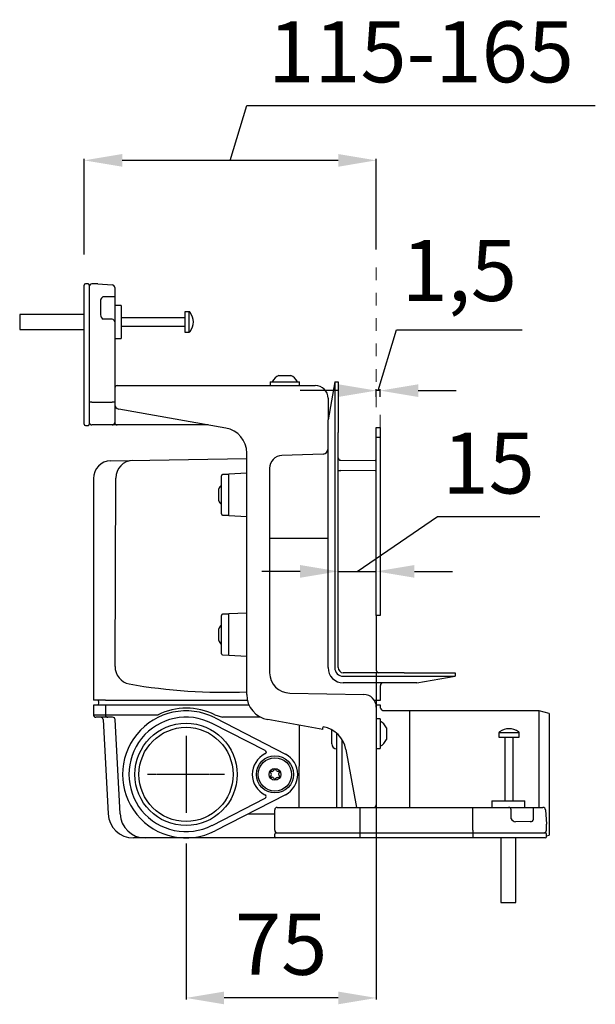
# Model space of a CAD drawing. Units: millimetres. Extents: x 13642 to 14661, y 3600 to 4554.
# Drawn here: x 14434 to 14661, y 3910 to 4297 of the extents above; entities that cross this region are included whole.
import ezdxf

# ---------------------------------------------------------------- set-up
doc = ezdxf.new("R2010")
doc.units = ezdxf.units.MM
doc.header["$LTSCALE"] = 10
doc.linetypes.add('MITTE', pattern=[2, 1.25, -0.25, 0.25, -0.25])
doc.layers.add('Bemaßung', color=5, linetype='Continuous', lineweight=15)
doc.styles.get("Standard").update_dxf_attribs({"font": 'romans.shx', "width": 0.8})
doc.dimstyles.new('ISO-25', dxfattribs={"dimtxt": 2.5, "dimasz": 2.5, "dimexe": 1.25, "dimexo": 0.625, "dimtad": 1, "dimtxsty": 'Standard', "dimcen": 2.5, "dimadec": 0, "dimazin": 0, "dimtfac": 1, "dimtmove": 0, "dimatfit": 3, "dimfxl": 0, "dimarcsym": 0})

# ---------------------------------------------------------------- blocks, each defined once
blk = doc.blocks.new('*D2')
at = {"layer": 'Bemaßung', "color": 0, "lineweight": -2, "transparency": 16777216}
for p, q in [((14517.4, 4241.6), (14523.88, 4263.2)), ((14523.88, 4263.2), (14661.14, 4263.2)), ((14459.9, 4204.51), (14459.9, 4242.2)), ((14574.9, 4206.5), (14574.9, 4242.2)), ((14559.9, 4241.6), (14474.9, 4241.6))]:
    blk.add_line(p, q, dxfattribs=at)
at = {"layer": 'Bemaßung', "color": 0, "transparency": 16777216}
for points in [[(14474.9, 4244.1), (14474.9, 4239.1), (14459.9, 4241.6)], [(14559.9, 4244.1), (14559.9, 4239.1), (14574.9, 4241.6)]]:
    blk.add_solid(points, dxfattribs=at)
at = {"layer": 'DEFPOINTS', "color": 0, "transparency": 16777216}
for p in [(14459.9, 4241.6), (14459.9, 4192.51), (14574.9, 4194.5)]:
    blk.add_point(p, dxfattribs=at)
at = {"layer": 'Bemaßung', "color": 0, "transparency": 16777216, "insert": (14592.51, 4281.2), "char_height": 24, "attachment_point": 5}
blk.add_mtext('115-165', dxfattribs=at)
blk = doc.blocks.new('*D3')
at = {"layer": 'Bemaßung', "color": 0, "lineweight": -2, "transparency": 16777216}
for p, q in [((14575.65, 4151), (14582.82, 4174.89)), ((14582.82, 4174.89), (14632.3, 4174.89)), ((14559.9, 4151), (14544.9, 4151)), ((14574.9, 4148.5), (14574.9, 4151.6)), ((14576.4, 4151), (14574.9, 4151)), ((14576.4, 4151), (14574.9, 4151)), ((14576.4, 4148.5), (14576.4, 4151.6)), ((14591.4, 4151), (14606.4, 4151))]:
    blk.add_line(p, q, dxfattribs=at)
at = {"layer": 'Bemaßung', "color": 0, "transparency": 16777216}
for points in [[(14559.9, 4153.5), (14559.9, 4148.5), (14574.9, 4151)], [(14591.4, 4153.5), (14591.4, 4148.5), (14576.4, 4151)]]:
    blk.add_solid(points, dxfattribs=at)
at = {"layer": 'DEFPOINTS', "color": 0, "transparency": 16777216}
for p in [(14574.9, 4151), (14574.9, 4136.5), (14576.4, 4136.5)]:
    blk.add_point(p, dxfattribs=at)
at = {"layer": 'Bemaßung', "color": 0, "transparency": 16777216, "insert": (14607.56, 4195.18), "char_height": 24, "attachment_point": 5}
blk.add_mtext('1,5', dxfattribs=at)
blk = doc.blocks.new('*D6')
at = {"layer": 'Bemaßung', "color": 0, "lineweight": -2, "transparency": 16777216}
for p, q in [((14574.9, 4039.75), (14574.9, 3911.44)), ((14500, 3972.82), (14500, 3911.44)), ((14559.9, 3912.04), (14515, 3912.04))]:
    blk.add_line(p, q, dxfattribs=at)
at = {"layer": 'Bemaßung', "color": 0, "transparency": 16777216}
for points in [[(14515, 3914.54), (14515, 3909.54), (14500, 3912.04)], [(14559.9, 3914.54), (14559.9, 3909.54), (14574.9, 3912.04)]]:
    blk.add_solid(points, dxfattribs=at)
at = {"layer": 'DEFPOINTS', "color": 0, "transparency": 16777216}
for p in [(14574.9, 4051.75), (14500, 3984.82), (14500, 3912.04)]:
    blk.add_point(p, dxfattribs=at)
at = {"layer": 'Bemaßung', "color": 0, "transparency": 16777216, "insert": (14537.45, 3930.04), "char_height": 24, "attachment_point": 5}
blk.add_mtext('75', dxfattribs=at)
blk = doc.blocks.new('*D9')
at = {"layer": 'Bemaßung', "color": 0, "lineweight": -2, "transparency": 16777216}
for p, q in [((14567.4, 4079.88), (14598.96, 4101.41)), ((14598.96, 4101.41), (14639.3, 4101.41)), ((14544.9, 4079.88), (14529.9, 4079.88)), ((14559.9, 4079.88), (14574.9, 4079.88)), ((14559.9, 4079.88), (14574.9, 4079.88)), ((14589.9, 4079.88), (14604.9, 4079.88)), ((14559.9, 4069.66), (14559.9, 4079.28)), ((14574.9, 4069.66), (14574.9, 4079.28))]:
    blk.add_line(p, q, dxfattribs=at)
at = {"layer": 'Bemaßung', "color": 0, "transparency": 16777216}
for points in [[(14544.9, 4082.38), (14544.9, 4077.38), (14559.9, 4079.88)], [(14589.9, 4082.38), (14589.9, 4077.38), (14574.9, 4079.88)]]:
    blk.add_solid(points, dxfattribs=at)
at = {"layer": 'DEFPOINTS', "color": 0, "transparency": 16777216}
for p in [(14559.9, 4081.66), (14574.9, 4081.66), (14574.9, 4079.88)]:
    blk.add_point(p, dxfattribs=at)
at = {"layer": 'Bemaßung', "color": 0, "transparency": 16777216, "insert": (14619.13, 4119.41), "char_height": 24, "attachment_point": 5}
blk.add_mtext('15', dxfattribs=at)
blk = doc.blocks.new('48000.03 - va li')
for p, q in [((-40.1, 192.51), (-40.1, 192.51)), ((-40.1, 164.3), (-40.1, 192.51)), ((-38.6, 193.01), (-39.6, 193.01)), ((-38.6, 193.01), (-39.6, 193.01)), ((-39.6, 193.01), (-39.6, 193.01)), ((-38.6, 193.01), (-38.6, 193.01)), ((-38.1, 192.51), (-38.1, 192.51)), ((-38.1, 192.51), (-38.1, 164.3)), ((-34.67, 193.01), (-37.1, 193.01)), ((-34.67, 193.01), (-29.1, 192.62)), ((-28.1, 191.62), (-28.1, 187.9)), ((-33.69, 186.63), (-33.72, 180.87)), ((-29.1, 187.93), (-32.73, 187.93)), ((-28.1, 187.9), (-28.1, 178.08)), ((-25.5, 184.51), (-28.1, 184.51)), ((-25.5, 184.51), (-28.1, 184.51)), ((-25.5, 184.51), (-25.5, 171.51)), ((-25.5, 184.51), (-25.5, 184.51)), ((-40.1, 181.01), (-65.5, 181.01)), ((-40.1, 181.01), (-65.5, 181.01)), ((-65.5, 181.01), (-65.5, 175.01)), ((-65.5, 181.01), (-65.5, 181.01)), ((-29.1, 179.08), (-32.62, 179.08)), ((-0.5, 179.61), (-25.5, 179.61)), ((1.21, 182.01), (-0.5, 182.01)), ((-0.5, 182.01), (-0.5, 174.01)), ((1.21, 174.01), (1.21, 182.01)), ((-65.5, 175.01), (-40.1, 175.01)), ((-28.1, 178.08), (-28.1, 164.02)), ((-25.5, 176.41), (-0.5, 176.41)), ((-28.1, 171.51), (-25.5, 171.51)), ((-0.5, 174.01), (1.21, 174.01)), ((-40.1, 146.83), (-40.1, 164.3)), ((-38.1, 164.3), (-38.1, 146.83)), ((-28.1, 164.02), (-28.1, 146.5)), ((36.59, 157), (41.21, 157)), ((41.21, 157), (41.21, 157)), ((-27.1, 153), (50.9, 153)), ((33.1, 154.5), (33.1, 153)), ((33.1, 154.5), (44.7, 154.5)), ((44.7, 153), (44.7, 154.5)), ((44.7, 153), (44.7, 154.5)), ((44.7, 154.5), (44.7, 154.5)), ((58.54, 154.5), (55.9, 139.5)), ((58.54, 154.5), (58.54, 134.5)), ((58.54, 154.5), (59.9, 154.5)), ((59.9, 154.5), (59.9, 134.5)), ((55.9, 148), (55.9, 139.5)), ((-40.1, 138.27), (-40.1, 146.83)), ((-38.1, 146.83), (-38.1, 138.27)), ((-37.1, 146.51), (-29.1, 146.51)), ((-28.1, 146.5), (-28.1, 138.51)), ((15.64, 136.29), (-26.45, 143.71)), ((55.9, 134.5), (55.9, 139.5)), ((-40.1, 137.75), (-40.1, 138.27)), ((-39.6, 137.25), (-38.6, 137.25)), ((-38.1, 138.27), (-38.1, 137.75)), ((-29.1, 137.51), (-37.1, 137.51)), ((8.71, 137.51), (-27.1, 137.51)), ((74.9, 136.5), (76.4, 136.5)), ((74.9, 132.5), (74.9, 136.5)), ((76.4, 136.5), (76.4, 132.5)), ((55.9, 42), (55.9, 134.5)), ((58.54, 134.5), (58.54, 42)), ((59.9, 42), (59.9, 134.5)), ((74.9, 62.5), (74.9, 132.5)), ((76.4, 132.5), (74.9, 132.5)), ((76.4, 132.5), (76.4, 62.5)), ((-29.62, 123.41), (23.9, 124.35)), ((23.9, 31.39), (23.9, 126.44)), ((53.97, 126.05), (37.73, 125.48)), ((32.9, 120.48), (32.9, 40)), ((60.89, 123.62), (74.4, 123.5)), ((-36.5, 116.41), (-36.5, 29.2)), ((-27.94, 42.47), (-27.67, 116.56)), ((13.9, 102.5), (13.9, 117.5)), ((16.9, 118.02), (14.4, 118)), ((23.9, 118.49), (16.9, 118.12)), ((16.9, 101.88), (16.9, 118.12)), ((59.9, 119.62), (60.89, 119.62)), ((74.4, 119.5), (60.89, 119.62)), ((74.9, 119.5), (74.4, 119.5)), ((12.9, 107.69), (12.9, 112.31)), ((14.4, 102), (16.9, 101.98)), ((16.9, 101.88), (23.9, 101.51)), ((32.9, 92.96), (55.9, 92.96)), ((13.9, 47.5), (13.9, 62.5)), ((16.9, 63.02), (14.4, 63)), ((23.9, 63.49), (16.9, 63.12)), ((16.9, 46.88), (16.9, 63.12)), ((76.4, 62.5), (74.9, 62.5)), ((74.9, 62.5), (74.9, 41)), ((12.9, 52.69), (12.9, 57.31)), ((14.4, 47), (16.9, 46.98)), ((16.9, 46.88), (23.9, 46.51)), ((85.9, 40), (61.9, 40)), ((85.9, 40), (105.9, 40)), ((105.9, 40), (105.9, 38.64)), ((61.9, 38.64), (85.9, 38.64)), ((85.9, 36), (61.9, 36)), ((76.5, 29.2), (76.5, 35)), ((85.9, 38.64), (105.9, 38.64)), ((90.9, 36), (85.9, 36)), ((90.9, 36), (105.9, 38.64)), ((40.9, 32), (69.99, 31.49)), ((-31.75, 29.2), (-36.5, 29.2)), ((-36.5, 27.3), (-36.5, 23.5)), ((-31.75, 27.3), (-36.5, 27.3)), ((-34.59, 29.2), (-34.42, 28.25)), ((-34.42, 28.25), (-34.59, 27.3)), ((-31.75, 29.2), (-5.1, 29.2)), ((-5.1, 27.3), (-31.75, 27.3)), ((-31.75, 27.3), (-31.75, 23.5)), ((-5.1, 29.2), (24.14, 29.2)), ((24.78, 27.3), (-5.1, 27.3)), ((74.1, 29.2), (76.5, 29.2)), ((76.5, 27.3), (74.83, 27.3)), ((76.5, 26.05), (76.5, 27.3)), ((-36.5, 23.5), (-31.75, 23.5)), ((-31.75, 23.5), (-11.01, 23.5)), ((11.29, 23.5), (14.38, 22.5)), ((74.9, 26.49), (74.9, -12)), ((88, 24.97), (77.49, 25.07)), ((139, 25), (88, 25)), ((88, 25), (88, -13)), ((143, 23.93), (139, 25)), ((139, -13), (139, 25)), ((143, 23.93), (143, -23.93)), ((-28.91, 22.5), (-35.5, 22.5)), ((-32.64, 21.55), (-30.69, -15.52)), ((-26, -15.52), (-27.92, 21.55)), ((31.1, 9.38), (10.31, 20.06)), ((11.43, 22.23), (39.11, 8)), ((29.32, 22.5), (14.38, 22.5)), ((53.8, 17.73), (32.16, 21.54)), ((76.4, 21.8), (74.9, 21.8)), ((76.4, 21.8), (76.4, 10.2)), ((44.52, -13), (44.7, 19.33)), ((57.4, 12), (57.4, 17.5)), ((57.4, 16), (57.4, 16.34)), ((59.4, -13), (59.4, 16.08)), ((78.9, 18.31), (78.9, 13.69)), ((123.17, 16.31), (123.17, 14.6)), ((131.17, 16.31), (123.17, 16.31)), ((131.17, 14.6), (131.17, 16.31)), ((61.4, 13.7), (61.4, -13)), ((123.17, 14.6), (131.17, 14.6)), ((125.57, 14.6), (125.57, -10.4)), ((128.77, -10.4), (128.77, 14.6)), ((62.9, 9.79), (67.1, -13)), ((74.9, 10.2), (76.4, 10.2)), ((33.27, 0.7), (33.56, 0.2)), ((33.93, 1.15), (33.53, 1.15)), ((34.57, 1.75), (34.36, 1.4)), ((35.64, 1.4), (35.43, 1.75)), ((36.47, 1.15), (36.07, 1.15)), ((36.53, 0.35), (36.73, 0.7)), ((33.53, -0.35), (33.29, -0.67)), ((33.56, -1.15), (33.96, -1.1)), ((34.45, -1.35), (34.74, -1.85)), ((35.26, -1.85), (35.46, -1.5)), ((35.82, -1.26), (36.52, -1.15)), ((36.75, -0.74), (36.5, -0.08)), ((10.31, -20.06), (31.1, -9.38)), ((39.11, -8), (11.43, -22.23)), ((120.4, -10.4), (120.4, -13)), ((120.4, -10.4), (133.4, -10.4)), ((133.4, -13), (133.4, -10.4)), ((34.9, -22), (34.9, -14)), ((35.9, -13), (68.39, -13)), ((68.39, -13), (112.91, -13)), ((68.4, -13), (68.4, -22)), ((112.91, -13), (126.97, -13)), ((112.95, -22), (112.95, -14)), ((126.97, -13), (136.79, -13)), ((127.97, -17.52), (127.97, -14)), ((136.79, -13), (140.51, -13)), ((136.83, -17.63), (136.83, -14)), ((141.51, -14), (141.5, -14)), ((141.51, -14), (141.9, -19.57)), ((24.49, -15.52), (34.9, -15.52)), ((135.52, -18.59), (129.76, -18.61)), ((35.4, -23), (68.46, -23)), ((68.4, -22), (68.4, -25)), ((68.46, -23), (112.93, -23)), ((112.93, -23), (141.4, -23)), ((112.95, -22), (112.95, -25)), ((141.9, -22), (141.9, -19.57)), ((-16.12, -25), (-20.71, -25)), ((-3.5, -25), (-16.12, -25)), ((35.4, -25), (-3.5, -25)), ((34.9, -24.5), (34.9, -23.5)), ((68.46, -25), (35.4, -25)), ((112.93, -25), (68.46, -25)), ((141.4, -25), (112.93, -25)), ((123.9, -25), (123.9, -50.4)), ((123.9, -25), (123.9, -50.4)), ((129.9, -50.4), (129.9, -25)), ((141.9, -24.5), (141.9, -23.5)), ((141.9, -24.22), (143, -23.93)), ((123.9, -50.4), (129.9, -50.4))]:
    blk.add_line(p, q)
at = {"color": 1, "linetype": 'MITTE', "ltscale": 0.05}
for p, q in [((0, 15.18), (0, -15.18)), ((15.18, 0), (-15.18, 0))]:
    blk.add_line(p, q, dxfattribs=at)
at = {"flags": 128}
blk.add_lwpolyline([(53.8, 17.73), (53.8, 17.75), (53.81, 17.8), (53.83, 17.89), (53.85, 18.02), (53.88, 18.17), (53.91, 18.34), (53.94, 18.52), (53.97, 18.71)], dxfattribs=at)
for centre, radius in [((0, 0), 20.14), ((0, 0), 18.53), ((35, 0), 7.31), ((35, 0), 6.56), ((35, 0), 2.31)]:
    blk.add_circle(centre, radius)
for centre, radius, start, end in [((-39.6, 192.51), 0.5, 90, 180), ((-38.6, 192.51), 0.5, 0, 90), ((-37.1, 192.01), 1, 90, 180), ((-29.1, 191.62), 1, 0, 90), ((-31, 185.66), 2.86, 127.373, 160.1217), ((-28.85, 180.74), 7.2, 84.0159, 91.9867), ((-31.44, 181.03), 2.28, 184.0318, 238.8516), ((-29.1, 178.08), 1, 0, 90), ((1.21, 181.51), 0.5, 28.5525, 90), ((-3.47, 178.01), 6.34, 323.8517, 36.1483), ((1.21, 174.51), 0.5, 270, 331.4475), ((38.9, 151.92), 5.58, 114.4318, 152.4368), ((38.9, 151.92), 5.58, 27.5632, 65.5682), ((38.9, 151.92), 5.58, 27.5632, 65.5682), ((-27.1, 152), 1, 90, 180), ((50.9, 148), 5, 0, 90), ((-26.1, 145.68), 2, 180, 260), ((-39.6, 137.75), 0.5, 180.0022, 270.0004), ((-38.6, 137.75), 0.5, 269.9984, 359.999), ((-37.1, 138.51), 1, 180, 270), ((-29.1, 138.51), 1, 270, 0), ((-27.1, 138.51), 1, 180, 270), ((13.9, 126.44), 10, 0, 80), ((53.9, 128.04), 2, 272, 0), ((37.9, 120.48), 5, 92, 180), ((60.9, 124.62), 1, 180, 269.5), ((-29.5, 116.41), 7, 91, 180.0068), ((-20.75, 116.64), 6.92, 91.5008, 180.6387), ((74.4, 123), 0.5, 0, 89.5), ((14.4, 117.5), 0.5, 90, 180), ((17.98, 110), 5.58, 137.0008, 155.5682), ((17.98, 110), 5.58, 204.4318, 222.9992), ((14.4, 102.5), 0.5, 180, 270), ((14.4, 62.5), 0.5, 90, 180), ((17.98, 55), 5.58, 137.0008, 155.5682), ((17.98, 55), 5.58, 204.4318, 222.9992), ((14.4, 47.5), 0.5, 180, 270), ((-21.02, 42.38), 6.92, 179.2401, 258.8946), ((40.9, 40), 8, 180, 270), ((61.9, 42), 6, 180, 270), ((61.9, 42), 3.36, 180, 270), ((61.9, 42), 2, 180, 270), ((75.9, 41), 1, 180, 270), ((15, 246.09), 213.79, 259.9389, 272.3871), ((77.5, 35), 1, 90, 180), ((33.9, 31.39), 10, 180, 260), ((69.9, 26.49), 5, 0, 89), ((-35.5, 23.5), 1, 180, 270), ((-30.75, 23.49), 0.995, 179.7013, 269.6984), ((0, 0), 25, 62.7971, 297.2029), ((0.14, 0.57), 25.5, 64.0691, 115.9309), ((78.3, 26.87), 1.98, 204.5499, 245.8954), ((-33.63, 21.5), 1, 3, 90), ((-28.91, 21.51), 0.994, 2.681, 89.7195), ((0, 0), 22.51, 62.7971, 297.2029), ((73.82, 16), 5.58, 24.4318, 62.4368), ((52.06, 7.88), 11, 10, 80), ((123.67, 16.31), 0.5, 118.5525, 180), ((127.17, 11.63), 6.34, 53.8517, 126.1483), ((130.67, 16.31), 0.5, 0, 61.4475), ((59.4, 12), 2, 180, 270), ((73.82, 16), 5.58, 297.5632, 335.5682), ((35, 0), 8.94, 115.9914, 244.0086), ((35, 0), 9, 297.2029, 62.7971), ((33.53, 0.85), 0.3, 90, 210), ((33.12, -0.05), 0.5, 323.6041, 30), ((33.93, 1.65), 0.5, 270, 330), ((35, 1.5), 0.5, 30, 150), ((36.07, 1.65), 0.5, 210, 270), ((36.96, 0.1), 0.5, 150, 201.1128), ((36.47, 0.85), 0.3, 330, 90), ((33.53, -0.85), 0.3, 143.6041, 276.3959), ((34.02, -1.6), 0.5, 30, 96.3959), ((35, -1.7), 0.3, 210, 330), ((35.89, -1.75), 0.5, 98.8872, 150), ((36.47, -0.85), 0.3, 278.8872, 21.1128), ((30.86, -8.71), 0.709, 289.4883, 71.7231), ((35.9, -14), 1, 90, 180), ((73.9, -12), 1, 270, 0), ((105.76, -13.75), 7.19, 358.011, 5.9864), ((126.97, -14), 1, 0, 90), ((129.64, -13.75), 7.19, 358.0094, 5.9881), ((140.51, -14), 1, 0, 90), ((-20.71, -15), 10, 183, 270), ((-16.07, -15.06), 9.94, 182.6733, 269.7271), ((129.96, -16.27), 2.34, 212.1003, 265.095), ((135.66, -17.42), 1.18, 263.2076, 349.2981), ((35.9, -22), 1, 180, 270), ((35.4, -23.5), 0.5, 90, 180), ((140.9, -22), 1, 270, 0), ((141.4, -23.5), 0.5, 0, 90), ((35.4, -24.5), 0.5, 180, 270), ((141.4, -24.5), 0.5, 270, 0)]:
    blk.add_arc(centre, radius, start, end)
for centre, start_param, end_param in [((-37.1, 146.5), 1.570796, 3.141593), ((-29.1, 146.5), 0, 1.570796)]:
    blk.add_ellipse(centre, major_axis=(1, 0), ratio=0.013093, start_param=start_param, end_param=end_param)
for points, knots in [([(-27.1, 137.51), (-27.1, 137.51), (-27.2, 137.51), (-27.41, 137.51), (-27.78, 137.51), (-28.21, 137.51), (-28.66, 137.51), (-29.02, 137.51), (-29.07, 137.51), (-29.1, 137.51)], [0, 0, 0, 0, 0.002477, 0.104224, 0.205889, 0.387836, 0.569226, 0.789314, 1, 1, 1, 1]), ([(31.1, 9.38), (31.17, 9.33), (31.31, 9.24), (31.45, 9.02), (31.51, 8.78), (31.49, 8.52), (31.39, 8.29), (31.24, 8.13), (31.12, 8.06), (31.08, 8.04)], [0, 0, 0, 0, 0.152593, 0.305074, 0.457386, 0.60959, 0.761823, 0.914213, 1, 1, 1, 1])]:
    blk.add_open_spline(points, degree=3, knots=knots)

msp = doc.modelspace()

# ---------------------------------------------------------------- linework, layer by layer
at = {"layer": 'Bemaßung', "color": 5}
for p, q in [((14574.9, 4194.5), (14574.9, 4199.5)), ((14574.9, 4184.5), (14574.9, 4189.5)), ((14574.9, 4174.5), (14574.9, 4179.5)), ((14574.9, 4164.5), (14574.9, 4169.5)), ((14574.9, 4154.5), (14574.9, 4159.5)), ((14574.9, 4144.5), (14574.9, 4149.5)), ((14576.4, 4136.5), (14576.4, 4141.5))]:
    msp.add_line(p, q, dxfattribs=at)

# ---------------------------------------------------------------- block references
msp.add_blockref('48000.03 - va li', (14500, 4000))

# ---------------------------------------------------------------- dimensions: what is measured, and where the dimension line sits
dim = msp.add_linear_dim(base=(14459.9, 4241.6), p1=(14574.9, 4194.5), p2=(14459.9, 4192.51), text='<>-165', dimstyle='ISO-25', override={"dimscale": 60, "dimtxt": 0.4, "dimasz": 0.25, "dimexe": 0.01, "dimexo": 0.2, "dimgap": 0.1, "dimdec": 0, "dimtmove": 1}, dxfattribs=at)
dim.commit()
dim.dimension.update_dxf_attribs({"geometry": '*D2', "text_midpoint": (14529.88, 4281.2)})
for base, p1, p2, override, picture, middle in [((14574.9, 4151), (14576.4, 4136.5), (14574.9, 4136.5), {"dimscale": 60, "dimtxt": 0.4, "dimasz": 0.25, "dimexe": 0.01, "dimexo": 0.2, "dimgap": 0.1, "dimdec": 1, "dimtmove": 1}, '*D3', (14588.82, 4195.18)), ((14500, 3912.04), (14574.9, 4051.75), (14500, 3984.82), {"dimscale": 60, "dimtxt": 0.4, "dimasz": 0.25, "dimexe": 0.01, "dimexo": 0.2, "dimgap": 0.1, "dimdec": 0}, '*D6', (14537.45, 3930.04))]:
    dim = msp.add_linear_dim(base=base, p1=p1, p2=p2, dimstyle='ISO-25', override=override, dxfattribs=at)
    dim.commit()
    dim.dimension.update_dxf_attribs({"geometry": picture, "text_midpoint": middle})
dim = msp.add_linear_dim(base=(14574.9, 4079.88), p1=(14559.9, 4081.66), p2=(14574.9, 4081.66), dimstyle='ISO-25', override={"dimscale": 60, "dimtxt": 0.4, "dimasz": 0.25, "dimexe": 0.01, "dimexo": 0.2, "dimgap": 0.1, "dimdec": 0, "dimtmove": 1}, dxfattribs=at)
dim.commit()
dim.dimension.update_dxf_attribs({"geometry": '*D9', "text_midpoint": (14604.96, 4101.41), "dimtype": 128})

doc.saveas('drawing.dxf')
